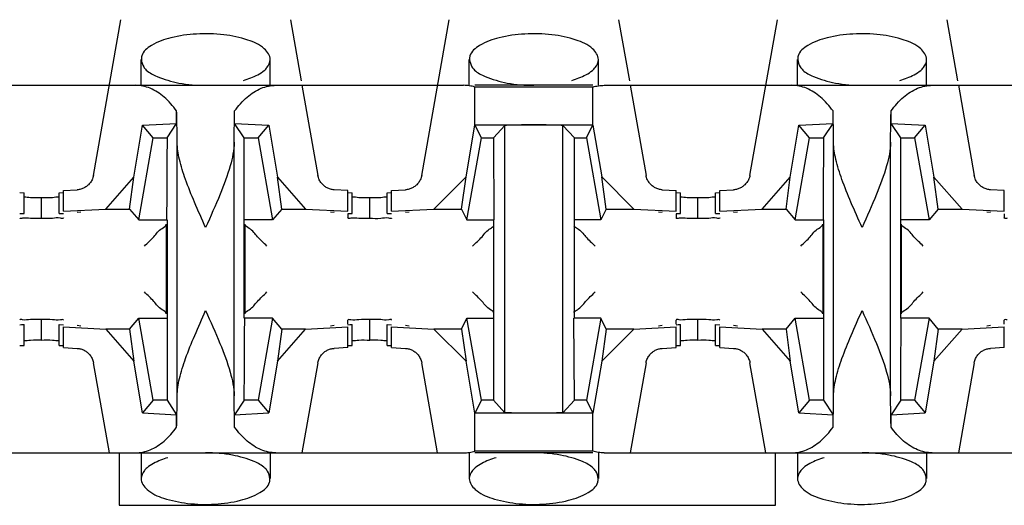
# Model space of a CAD drawing. Extents: x -180 to 6796, y -180 to 1165.
# Drawn here: x 416 to 417, y 1065 to 1065 of the extents above; entities that cross this region are included whole.
import ezdxf

# ---------------------------------------------------------------- set-up
doc = ezdxf.new("R2010")
doc.units = 0
doc.header["$LTSCALE"] = 0.25
doc.header["$MEASUREMENT"] = 0
doc.layers.add('CROSS CONNECT', color=7, linetype='CONTINUOUS')

msp = doc.modelspace()

# ---------------------------------------------------------------- linework, layer by layer
at = {"layer": 'CROSS CONNECT', "color": 7, "linetype": 'Continuous', "lineweight": -3}
for p, q in [((416.15856, 1064.78678), (416.17111, 1064.85796)), ((416.24855, 1064.85796), (416.25349, 1064.82999)), ((416.3086, 1064.78678), (416.32115, 1064.85796)), ((416.3986, 1064.85796), (416.40353, 1064.82999)), ((416.45864, 1064.78678), (416.4712, 1064.85796)), ((416.54864, 1064.85796), (416.55357, 1064.82999)), ((416.18032, 1064.82794), (416.18032, 1064.83974)), ((416.23934, 1064.82795), (416.23934, 1064.83974)), ((416.33037, 1064.82794), (416.33037, 1064.83974)), ((416.38938, 1064.82795), (416.38938, 1064.83974)), ((416.48041, 1064.82794), (416.48041, 1064.83974)), ((416.53942, 1064.82795), (416.53942, 1064.83974)), ((416.0919, 1064.82795), (416.32776, 1064.82795)), ((416.25384, 1064.82795), (416.2611, 1064.78678)), ((416.38684, 1064.82795), (416.33291, 1064.82795)), ((416.38684, 1064.82715), (416.33291, 1064.82715)), ((416.33291, 1064.80984), (416.33291, 1064.82715)), ((416.38684, 1064.80979), (416.38684, 1064.82715)), ((416.39198, 1064.82795), (416.62785, 1064.82795)), ((416.40389, 1064.82795), (416.41115, 1064.78678)), ((416.55393, 1064.82795), (416.56119, 1064.78678)), ((416.19657, 1064.81055), (416.19657, 1064.81621)), ((416.22309, 1064.81055), (416.22309, 1064.81621)), ((416.49665, 1064.81055), (416.49665, 1064.81621)), ((416.52318, 1064.81055), (416.52318, 1064.81621)), ((416.17698, 1064.78597), (416.18096, 1064.80974)), ((416.18096, 1064.80974), (416.19657, 1064.81055)), ((416.18583, 1064.80394), (416.18096, 1064.80974)), ((416.19217, 1064.80394), (416.19657, 1064.81055)), ((416.22309, 1064.81055), (416.2387, 1064.80974)), ((416.2275, 1064.80394), (416.22309, 1064.81055)), ((416.23384, 1064.80394), (416.2387, 1064.80974)), ((416.2387, 1064.80974), (416.24269, 1064.78597)), ((416.32886, 1064.78604), (416.33291, 1064.80979)), ((416.33292, 1064.80984), (416.38683, 1064.80984)), ((416.33587, 1064.80394), (416.33292, 1064.80984)), ((416.34137, 1064.80394), (416.34664, 1064.8096)), ((416.34664, 1064.67826), (416.34664, 1064.8096)), ((416.37838, 1064.80394), (416.37311, 1064.8096)), ((416.37311, 1064.67826), (416.37311, 1064.8096)), ((416.38388, 1064.80394), (416.38683, 1064.80984)), ((416.38684, 1064.80979), (416.39089, 1064.78604)), ((416.47706, 1064.78597), (416.48104, 1064.80974)), ((416.48104, 1064.80974), (416.49665, 1064.81055)), ((416.48591, 1064.80394), (416.48104, 1064.80974)), ((416.49225, 1064.80394), (416.49665, 1064.81055)), ((416.52318, 1064.81055), (416.53879, 1064.80974)), ((416.52758, 1064.80394), (416.52318, 1064.81055)), ((416.53392, 1064.80394), (416.53879, 1064.80974)), ((416.53879, 1064.80974), (416.54277, 1064.78597)), ((416.17921, 1064.76643), (416.18583, 1064.80394)), ((416.18583, 1064.80394), (416.19217, 1064.80394)), ((416.19683, 1064.68591), (416.19683, 1064.80194)), ((416.22284, 1064.68591), (416.22284, 1064.80194)), ((416.2275, 1064.80394), (416.23384, 1064.80394)), ((416.2275, 1064.72142), (416.2275, 1064.80394)), ((416.23384, 1064.80394), (416.24045, 1064.76643)), ((416.32925, 1064.76643), (416.33587, 1064.80394)), ((416.33587, 1064.80394), (416.34137, 1064.80394)), ((416.34137, 1064.80394), (416.34162, 1064.76643)), ((416.37838, 1064.80394), (416.38388, 1064.80394)), ((416.37838, 1064.72142), (416.37838, 1064.80394)), ((416.38388, 1064.80394), (416.39049, 1064.76643)), ((416.4793, 1064.76643), (416.48591, 1064.80394)), ((416.48591, 1064.80394), (416.49225, 1064.80394)), ((416.49691, 1064.68591), (416.49691, 1064.80194)), ((416.52292, 1064.68591), (416.52292, 1064.80194)), ((416.52758, 1064.80394), (416.53392, 1064.80394)), ((416.52758, 1064.72142), (416.52758, 1064.80394)), ((416.53392, 1064.80394), (416.54054, 1064.76643)), ((416.16413, 1064.77136), (416.17698, 1064.78597)), ((416.17508, 1064.77136), (416.17698, 1064.78597)), ((416.24269, 1064.78597), (416.25554, 1064.77136)), ((416.24459, 1064.77136), (416.24269, 1064.78597)), ((416.3141, 1064.77136), (416.32886, 1064.78604)), ((416.32679, 1064.77136), (416.32886, 1064.78604)), ((416.39089, 1064.78604), (416.40565, 1064.77136)), ((416.39296, 1064.77136), (416.39089, 1064.78604)), ((416.46421, 1064.77136), (416.47706, 1064.78597)), ((416.47516, 1064.77136), (416.47706, 1064.78597)), ((416.54277, 1064.78597), (416.55562, 1064.77136)), ((416.54467, 1064.77136), (416.54277, 1064.78597)), ((416.12482, 1064.77892), (416.12681, 1064.77881)), ((416.12681, 1064.7693), (416.12681, 1064.77881)), ((416.14281, 1064.77881), (416.1448, 1064.77892)), ((416.14281, 1064.7693), (416.14281, 1064.77881)), ((416.14481, 1064.77986), (416.1511, 1064.78019)), ((416.14481, 1064.77036), (416.14481, 1064.77986)), ((416.27485, 1064.77986), (416.26856, 1064.78019)), ((416.27485, 1064.77036), (416.27485, 1064.77986)), ((416.27487, 1064.77892), (416.27685, 1064.77881)), ((416.27685, 1064.7693), (416.27685, 1064.77881)), ((416.29286, 1064.77881), (416.29484, 1064.77892)), ((416.29286, 1064.7693), (416.29286, 1064.77881)), ((416.29486, 1064.77986), (416.30114, 1064.78019)), ((416.29486, 1064.77036), (416.29486, 1064.77986)), ((416.4186, 1064.78019), (416.42489, 1064.77986)), ((416.42489, 1064.77036), (416.42489, 1064.77986)), ((416.42491, 1064.77892), (416.42689, 1064.77881)), ((416.42689, 1064.7693), (416.42689, 1064.77881)), ((416.4429, 1064.77881), (416.44488, 1064.77892)), ((416.4429, 1064.7693), (416.4429, 1064.77881)), ((416.4449, 1064.77986), (416.45119, 1064.78019)), ((416.4449, 1064.77036), (416.4449, 1064.77986)), ((416.57493, 1064.77986), (416.56865, 1064.78019)), ((416.57493, 1064.77036), (416.57493, 1064.77986)), ((416.13481, 1064.76701), (416.13481, 1064.77654)), ((416.28485, 1064.76701), (416.28485, 1064.77654)), ((416.4349, 1064.76701), (416.4349, 1064.77654)), ((416.12482, 1064.76941), (416.12681, 1064.7693)), ((416.14281, 1064.7693), (416.1448, 1064.76941)), ((416.14481, 1064.77036), (416.16413, 1064.77136)), ((416.15282, 1064.76997), (416.15113, 1064.76977)), ((416.16413, 1064.77136), (416.17508, 1064.77136)), ((416.17508, 1064.77136), (416.17921, 1064.76643)), ((416.24459, 1064.77136), (416.24045, 1064.76643)), ((416.24459, 1064.77136), (416.25554, 1064.77136)), ((416.25554, 1064.77136), (416.27485, 1064.77036)), ((416.26854, 1064.76977), (416.26685, 1064.76997)), ((416.27485, 1064.76915), (416.27485, 1064.7673)), ((416.27487, 1064.76941), (416.27685, 1064.7693)), ((416.29286, 1064.7693), (416.29484, 1064.76941)), ((416.29486, 1064.77036), (416.3141, 1064.77136)), ((416.30286, 1064.76997), (416.30117, 1064.76977)), ((416.3141, 1064.77136), (416.32679, 1064.77136)), ((416.32679, 1064.77136), (416.32925, 1064.76643)), ((416.39296, 1064.77136), (416.39049, 1064.76643)), ((416.39296, 1064.77136), (416.40565, 1064.77136)), ((416.40565, 1064.77136), (416.42489, 1064.77036)), ((416.41858, 1064.76977), (416.41689, 1064.76997)), ((416.42489, 1064.76915), (416.42489, 1064.76727)), ((416.42491, 1064.76941), (416.42689, 1064.7693)), ((416.4429, 1064.7693), (416.44488, 1064.76941)), ((416.4449, 1064.77036), (416.46421, 1064.77136)), ((416.4529, 1064.76997), (416.45121, 1064.76977)), ((416.46421, 1064.77136), (416.47516, 1064.77136)), ((416.47516, 1064.77136), (416.4793, 1064.76643)), ((416.54467, 1064.77136), (416.54054, 1064.76643)), ((416.54467, 1064.77136), (416.55562, 1064.77136)), ((416.55562, 1064.77136), (416.57493, 1064.77036)), ((416.56862, 1064.76977), (416.56693, 1064.76997)), ((416.57493, 1064.76915), (416.57493, 1064.7673)), ((416.17921, 1064.76643), (416.192, 1064.76643)), ((416.19183, 1064.76442), (416.19183, 1064.72344)), ((416.19217, 1064.76643), (416.19217, 1064.68391)), ((416.24045, 1064.76643), (416.2275, 1064.76643)), ((416.22784, 1064.72344), (416.22784, 1064.76442)), ((416.32925, 1064.76643), (416.34162, 1064.76643)), ((416.34137, 1064.76643), (416.34137, 1064.68391)), ((416.39049, 1064.76643), (416.37838, 1064.76643)), ((416.4793, 1064.76643), (416.49208, 1064.76643)), ((416.49191, 1064.76442), (416.49191, 1064.72344)), ((416.49225, 1064.76643), (416.49225, 1064.68391)), ((416.54054, 1064.76643), (416.52758, 1064.76643)), ((416.52792, 1064.72344), (416.52792, 1064.76442)), ((416.13481, 1064.71132), (416.13481, 1064.72082)), ((416.17508, 1064.71649), (416.17921, 1064.72142)), ((416.17921, 1064.72142), (416.19217, 1064.72142)), ((416.18583, 1064.68391), (416.17921, 1064.72142)), ((416.24045, 1064.72142), (416.22767, 1064.72142)), ((416.24045, 1064.72142), (416.23384, 1064.68391)), ((416.24459, 1064.71649), (416.24045, 1064.72142)), ((416.27485, 1064.71871), (416.27485, 1064.72056)), ((416.28485, 1064.71132), (416.28485, 1064.72082)), ((416.32679, 1064.7165), (416.32925, 1064.72142)), ((416.32925, 1064.72142), (416.34137, 1064.72142)), ((416.33587, 1064.68391), (416.32925, 1064.72142)), ((416.39049, 1064.72142), (416.37813, 1064.72142)), ((416.37838, 1064.68391), (416.37813, 1064.72142)), ((416.39049, 1064.72142), (416.38388, 1064.68391)), ((416.39296, 1064.7165), (416.39049, 1064.72142)), ((416.42489, 1064.71871), (416.42489, 1064.72058)), ((416.4349, 1064.71132), (416.4349, 1064.72082)), ((416.47516, 1064.71649), (416.4793, 1064.72142)), ((416.4793, 1064.72142), (416.49225, 1064.72142)), ((416.48591, 1064.68391), (416.4793, 1064.72142)), ((416.54054, 1064.72142), (416.52775, 1064.72142)), ((416.54054, 1064.72142), (416.53392, 1064.68391)), ((416.54467, 1064.71649), (416.54054, 1064.72142)), ((416.57493, 1064.71871), (416.57493, 1064.72056)), ((416.12482, 1064.71844), (416.12681, 1064.71855)), ((416.12681, 1064.70905), (416.12681, 1064.71855)), ((416.14281, 1064.71855), (416.1448, 1064.71844)), ((416.14281, 1064.70905), (416.14281, 1064.71855)), ((416.14481, 1064.71749), (416.16413, 1064.71649)), ((416.14481, 1064.70799), (416.14481, 1064.71749)), ((416.15282, 1064.71788), (416.15113, 1064.71808)), ((416.16413, 1064.71649), (416.17698, 1064.70188)), ((416.17508, 1064.71649), (416.16413, 1064.71649)), ((416.17508, 1064.71649), (416.17698, 1064.70188)), ((416.24459, 1064.71649), (416.24269, 1064.70188)), ((416.24269, 1064.70188), (416.25554, 1064.71649)), ((416.25554, 1064.71649), (416.24459, 1064.71649)), ((416.25554, 1064.71649), (416.27485, 1064.71749)), ((416.26854, 1064.71808), (416.26685, 1064.71788)), ((416.27485, 1064.70799), (416.27485, 1064.71749)), ((416.27487, 1064.71844), (416.27685, 1064.71855)), ((416.27685, 1064.70905), (416.27685, 1064.71855)), ((416.29286, 1064.71855), (416.29484, 1064.71844)), ((416.29286, 1064.70905), (416.29286, 1064.71855)), ((416.29486, 1064.71749), (416.3141, 1064.7165)), ((416.29486, 1064.70799), (416.29486, 1064.71749)), ((416.30286, 1064.71788), (416.30117, 1064.71808)), ((416.3141, 1064.7165), (416.32886, 1064.70182)), ((416.32679, 1064.7165), (416.3141, 1064.7165)), ((416.32679, 1064.7165), (416.32886, 1064.70182)), ((416.39296, 1064.7165), (416.39089, 1064.70182)), ((416.39089, 1064.70182), (416.40565, 1064.7165)), ((416.40565, 1064.7165), (416.39296, 1064.7165)), ((416.40565, 1064.7165), (416.42489, 1064.71749)), ((416.41858, 1064.71808), (416.41689, 1064.71788)), ((416.42489, 1064.70799), (416.42489, 1064.71749)), ((416.42491, 1064.71844), (416.42689, 1064.71855)), ((416.42689, 1064.70905), (416.42689, 1064.71855)), ((416.4429, 1064.71855), (416.44488, 1064.71844)), ((416.4429, 1064.70905), (416.4429, 1064.71855)), ((416.4449, 1064.71749), (416.46421, 1064.71649)), ((416.4449, 1064.70799), (416.4449, 1064.71749)), ((416.4529, 1064.71788), (416.45121, 1064.71808)), ((416.47516, 1064.71649), (416.46421, 1064.71649)), ((416.46421, 1064.71649), (416.47706, 1064.70188)), ((416.47516, 1064.71649), (416.47706, 1064.70188)), ((416.54467, 1064.71649), (416.54277, 1064.70188)), ((416.54277, 1064.70188), (416.55562, 1064.71649)), ((416.55562, 1064.71649), (416.54467, 1064.71649)), ((416.55562, 1064.71649), (416.57493, 1064.71749)), ((416.56862, 1064.71808), (416.56693, 1064.71788)), ((416.57493, 1064.70799), (416.57493, 1064.71749)), ((416.12482, 1064.70894), (416.12681, 1064.70905)), ((416.14281, 1064.70905), (416.1448, 1064.70894)), ((416.14481, 1064.70799), (416.1511, 1064.70766)), ((416.27485, 1064.70799), (416.26856, 1064.70766)), ((416.27487, 1064.70894), (416.27685, 1064.70905)), ((416.29286, 1064.70905), (416.29484, 1064.70894)), ((416.29486, 1064.70799), (416.30114, 1064.70766)), ((416.4186, 1064.70766), (416.42489, 1064.70799)), ((416.42491, 1064.70894), (416.42689, 1064.70905)), ((416.4429, 1064.70905), (416.44488, 1064.70894)), ((416.4449, 1064.70799), (416.45119, 1064.70766)), ((416.57493, 1064.70799), (416.56865, 1064.70766)), ((416.16582, 1064.6599), (416.15856, 1064.70108)), ((416.18096, 1064.67811), (416.17698, 1064.70188)), ((416.24269, 1064.70188), (416.2387, 1064.67811)), ((416.2611, 1064.70108), (416.25384, 1064.6599)), ((416.31586, 1064.6599), (416.3086, 1064.70108)), ((416.33291, 1064.67806), (416.32886, 1064.70182)), ((416.39089, 1064.70182), (416.38684, 1064.67806)), ((416.41115, 1064.70108), (416.40389, 1064.6599)), ((416.4659, 1064.6599), (416.45864, 1064.70108)), ((416.48104, 1064.67811), (416.47706, 1064.70188)), ((416.54277, 1064.70188), (416.53879, 1064.67811)), ((416.56119, 1064.70108), (416.55393, 1064.6599)), ((416.18583, 1064.68391), (416.18096, 1064.67811)), ((416.19217, 1064.68391), (416.18583, 1064.68391)), ((416.19217, 1064.68391), (416.19657, 1064.6773)), ((416.2275, 1064.68391), (416.22309, 1064.6773)), ((416.23384, 1064.68391), (416.2275, 1064.68391)), ((416.23384, 1064.68391), (416.2387, 1064.67811)), ((416.33587, 1064.68391), (416.33292, 1064.67801)), ((416.34137, 1064.68391), (416.33587, 1064.68391)), ((416.34137, 1064.68391), (416.34664, 1064.67826)), ((416.37838, 1064.68391), (416.37311, 1064.67826)), ((416.38388, 1064.68391), (416.37838, 1064.68391)), ((416.38388, 1064.68391), (416.38683, 1064.67801)), ((416.48591, 1064.68391), (416.48104, 1064.67811)), ((416.49225, 1064.68391), (416.48591, 1064.68391)), ((416.49225, 1064.68391), (416.49665, 1064.6773)), ((416.52758, 1064.68391), (416.52318, 1064.6773)), ((416.53392, 1064.68391), (416.52758, 1064.68391)), ((416.53392, 1064.68391), (416.53879, 1064.67811)), ((416.18096, 1064.67811), (416.19657, 1064.6773)), ((416.19657, 1064.67164), (416.19657, 1064.6773)), ((416.22309, 1064.6773), (416.2387, 1064.67811)), ((416.22309, 1064.67164), (416.22309, 1064.6773)), ((416.33291, 1064.6607), (416.33291, 1064.67801)), ((416.38683, 1064.67801), (416.33292, 1064.67801)), ((416.38684, 1064.6607), (416.38684, 1064.67806)), ((416.48104, 1064.67811), (416.49665, 1064.6773)), ((416.49665, 1064.67164), (416.49665, 1064.6773)), ((416.52318, 1064.6773), (416.53879, 1064.67811)), ((416.52318, 1064.67164), (416.52318, 1064.6773)), ((416.38684, 1064.6607), (416.33291, 1064.6607)), ((416.0919, 1064.6599), (416.32776, 1064.6599)), ((416.17032, 1064.6599), (416.17032, 1064.6359)), ((416.18032, 1064.6599), (416.18032, 1064.64811)), ((416.23934, 1064.65991), (416.23934, 1064.64811)), ((416.33037, 1064.6599), (416.33037, 1064.64811)), ((416.38684, 1064.6599), (416.33291, 1064.6599)), ((416.38938, 1064.65991), (416.38938, 1064.64811)), ((416.39198, 1064.6599), (416.62785, 1064.6599)), ((416.47041, 1064.6359), (416.47041, 1064.6599)), ((416.48041, 1064.6599), (416.48041, 1064.64811)), ((416.53942, 1064.65991), (416.53942, 1064.64811)), ((416.17032, 1064.6359), (416.47041, 1064.6359))]:
    msp.add_line(p, q, dxfattribs=at)
for points, start_tangent, end_tangent in [([(416.23934, 1064.83974), (416.23665, 1064.84466), (416.2291, 1064.84867), (416.21811, 1064.85106), (416.20566, 1064.85141), (416.19395, 1064.84968), (416.18505, 1064.84614), (416.18063, 1064.84143), (416.18047, 1064.83976)], (0, 1), (0.054581, -0.998509)), ([(416.38938, 1064.83974), (416.38669, 1064.84466), (416.37914, 1064.84867), (416.36815, 1064.85106), (416.3557, 1064.85141), (416.34399, 1064.84968), (416.33509, 1064.84614), (416.33067, 1064.84143), (416.33051, 1064.83976)], (0, 1), (0.054581, -0.998509)), ([(416.53942, 1064.83974), (416.53673, 1064.84466), (416.52918, 1064.84867), (416.51819, 1064.85106), (416.50575, 1064.85141), (416.49403, 1064.84968), (416.48513, 1064.84614), (416.48071, 1064.84143), (416.48055, 1064.83976)], (0, 1), (0.054581, -0.998509)), ([(416.18047, 1064.83976), (416.18153, 1064.8364), (416.18271, 1064.83493)], (0.054581, -0.998509), (0.713335, -0.700823)), ([(416.23665, 1064.83479), (416.23786, 1064.83606)], (0.751072, 0.660221), (0.620951, 0.783849)), ([(416.23786, 1064.83606), (416.23934, 1064.83974)], (0.620951, 0.78385), (0, 1)), ([(416.33051, 1064.83976), (416.33158, 1064.8364), (416.33275, 1064.83493)], (0.054581, -0.998509), (0.713368, -0.700789)), ([(416.38669, 1064.83479), (416.3879, 1064.83606)], (0.751095, 0.660195), (0.620951, 0.78385)), ([(416.3879, 1064.83606), (416.38938, 1064.83974)], (0.620951, 0.78385), (0, 1)), ([(416.48055, 1064.83976), (416.48162, 1064.8364), (416.48279, 1064.83493)], (0.054581, -0.998509), (0.713335, -0.700823)), ([(416.53673, 1064.83479), (416.53795, 1064.83606)], (0.751072, 0.660221), (0.620951, 0.783849)), ([(416.53795, 1064.83606), (416.53942, 1064.83974)], (0.620951, 0.78385), (0, 1)), ([(416.18271, 1064.83493), (416.18759, 1064.83199)], (0.713335, -0.700823), (0.92126, -0.388946)), ([(416.18759, 1064.83199), (416.19764, 1064.829), (416.20983, 1064.82795)], (0.92126, -0.388946), (1, -0.000001)), ([(416.22712, 1064.83019), (416.23365, 1064.83278), (416.23665, 1064.83479)], (0.960303, 0.278957), (0.751071, 0.660221)), ([(416.33275, 1064.83493), (416.33763, 1064.83199)], (0.713368, -0.700789), (0.92126, -0.388946)), ([(416.33763, 1064.83199), (416.34768, 1064.829), (416.35987, 1064.82795)], (0.92126, -0.388946), (1, -0.000001)), ([(416.37716, 1064.83019), (416.38369, 1064.83278), (416.38669, 1064.83479)], (0.960303, 0.278957), (0.751095, 0.660195)), ([(416.48279, 1064.83493), (416.48768, 1064.83199)], (0.713335, -0.700823), (0.92126, -0.388946)), ([(416.48768, 1064.83199), (416.49772, 1064.829), (416.50992, 1064.82795)], (0.92126, -0.388946), (1, -0.000001)), ([(416.52721, 1064.83019), (416.53373, 1064.83278), (416.53673, 1064.83479)], (0.960303, 0.278957), (0.751071, 0.660221)), ([(416.19657, 1064.81621), (416.19083, 1064.82256), (416.18445, 1064.82657), (416.17772, 1064.82795)], (-0.586059, 0.810268), (-1, 0)), ([(416.22309, 1064.81621), (416.22883, 1064.82256), (416.23521, 1064.82657), (416.24194, 1064.82795)], (0.586059, 0.810268), (1, 0)), ([(416.33291, 1064.82715), (416.33037, 1064.82775), (416.32776, 1064.82795)], (-0.954357, 0.298669), (-1, 0)), ([(416.38684, 1064.82715), (416.38938, 1064.82775), (416.39198, 1064.82795)], (0.954357, 0.298669), (1, 0)), ([(416.49665, 1064.81621), (416.49092, 1064.82256), (416.48454, 1064.82657), (416.4778, 1064.82795)], (-0.586059, 0.810268), (-1, 0)), ([(416.52318, 1064.81621), (416.52891, 1064.82256), (416.5353, 1064.82657), (416.54203, 1064.82795)], (0.586059, 0.810268), (1, 0)), ([(416.19683, 1064.80194), (416.19675, 1064.80721), (416.19667, 1064.81199), (416.19657, 1064.81621)], (-0.01309, 0.999914), (-0.02495, 0.999689)), ([(416.22284, 1064.80194), (416.22291, 1064.80721), (416.223, 1064.81199), (416.22309, 1064.81621)], (0.01309, 0.999914), (0.02495, 0.999689)), ([(416.49691, 1064.80194), (416.49684, 1064.80721), (416.49675, 1064.81199), (416.49665, 1064.81621)], (-0.01309, 0.999914), (-0.02495, 0.999689)), ([(416.52292, 1064.80194), (416.523, 1064.80721), (416.52308, 1064.81199), (416.52318, 1064.81621)], (0.01309, 0.999914), (0.02495, 0.999689)), ([(416.35987, 1064.80984), (416.35426, 1064.80981), (416.34959, 1064.80972), (416.34664, 1064.8096)], (-1, 0), (-0.997149, -0.075457)), ([(416.37311, 1064.8096), (416.37016, 1064.80972), (416.36549, 1064.80981), (416.35987, 1064.80984)], (-0.997149, 0.075457), (-1, 0)), ([(416.19217, 1064.80196), (416.19208, 1064.78519), (416.192, 1064.76643)], (-0.001358, -0.999999), (0, -1)), ([(416.19217, 1064.80394), (416.19217, 1064.80196)], (0, -1), (-0.001358, -0.999999)), ([(416.20983, 1064.76293), (416.20475, 1064.77449), (416.2006, 1064.78495), (416.19785, 1064.79408), (416.19683, 1064.80194)], (-0.408248, 0.912871), (0, 1)), ([(416.22284, 1064.80194), (416.22106, 1064.79116), (416.21642, 1064.7781), (416.20983, 1064.76293)], (0, -1), (-0.408248, -0.912871)), ([(416.49225, 1064.80196), (416.49217, 1064.78519), (416.49208, 1064.76643)], (-0.001358, -0.999999), (0, -1)), ([(416.49225, 1064.80394), (416.49225, 1064.80196)], (0, -1), (-0.001358, -0.999999)), ([(416.50992, 1064.76293), (416.50483, 1064.77449), (416.50069, 1064.78495), (416.49794, 1064.79408), (416.49691, 1064.80194)], (-0.408248, 0.912871), (0, 1)), ([(416.52292, 1064.80194), (416.52115, 1064.79116), (416.5165, 1064.7781), (416.50992, 1064.76293)], (0, -1), (-0.408248, -0.912871)), ([(416.15856, 1064.78678), (416.15792, 1064.78477), (416.15689, 1064.78316), (416.15567, 1064.78194), (416.1543, 1064.78106), (416.15278, 1064.78046)], (-0.173648, -0.984808), (-0.963749, -0.266811)), ([(416.26856, 1064.78019), (416.26688, 1064.78046), (416.26535, 1064.78106), (416.26398, 1064.78196), (416.26276, 1064.78317), (416.26175, 1064.78476), (416.2611, 1064.78678)], (-0.998663, 0.051696), (-0.173648, 0.984808)), ([(416.3086, 1064.78678), (416.30796, 1064.78477), (416.30693, 1064.78316), (416.30571, 1064.78194), (416.30435, 1064.78106), (416.30282, 1064.78046), (416.30114, 1064.78019)], (-0.173648, -0.984808), (-0.998663, -0.051695)), ([(416.4186, 1064.78019), (416.41693, 1064.78046), (416.4154, 1064.78106), (416.41402, 1064.78196), (416.4128, 1064.78317), (416.41179, 1064.78476), (416.41115, 1064.78678)], (-0.998663, 0.051695), (-0.173648, 0.984808)), ([(416.45864, 1064.78678), (416.458, 1064.78477), (416.45697, 1064.78316), (416.45575, 1064.78194), (416.45439, 1064.78106), (416.45286, 1064.78046)], (-0.173648, -0.984808), (-0.963749, -0.266811)), ([(416.56865, 1064.78019), (416.56697, 1064.78046), (416.56544, 1064.78106), (416.56406, 1064.78196), (416.56284, 1064.78317), (416.56184, 1064.78476), (416.56119, 1064.78678)], (-0.998663, 0.051696), (-0.173648, 0.984808)), ([(416.15278, 1064.78046), (416.1511, 1064.78019)], (-0.963749, -0.266811), (-0.998663, -0.051696)), ([(416.45286, 1064.78046), (416.45119, 1064.78019)], (-0.963749, -0.266811), (-0.998663, -0.051696)), ([(416.13481, 1064.77651), (416.12981, 1064.77655), (416.1268, 1064.77674)], (-1, 0), (-0.993666, -0.112377)), ([(416.13981, 1064.77657), (416.13481, 1064.77654)], (-0.99342, -0.114527), (-1, 0)), ([(416.14283, 1064.77677), (416.13981, 1064.77657)], (-0.993666, 0.112377), (-0.99342, -0.114527)), ([(416.28485, 1064.77654), (416.27985, 1064.77657), (416.27684, 1064.77677)], (-1, 0), (-0.993666, -0.112377)), ([(416.28985, 1064.77655), (416.28485, 1064.77651)], (-0.99342, -0.114527), (-1, 0)), ([(416.29287, 1064.77674), (416.28985, 1064.77655)], (-0.993666, 0.112377), (-0.99342, -0.114527)), ([(416.4349, 1064.77651), (416.42989, 1064.77655), (416.42688, 1064.77674)], (-1, 0), (-0.993666, -0.112377)), ([(416.4399, 1064.77657), (416.4349, 1064.77654)], (-0.99342, -0.114527), (-1, 0)), ([(416.44291, 1064.77677), (416.4399, 1064.77657)], (-0.993666, 0.112377), (-0.99342, -0.114527)), ([(416.12571, 1064.76926), (416.12681, 1064.7693)], (0.991012, 0.133775), (0.999391, 0.034893)), ([(416.27576, 1064.76926), (416.27685, 1064.7693)], (0.991012, 0.133775), (0.999391, 0.034893)), ([(416.4258, 1064.76926), (416.42689, 1064.7693)], (0.991012, 0.133775), (0.999391, 0.034893)), ([(416.12615, 1064.76714), (416.12481, 1064.76727)], (-0.982298, -0.187324), (0, 1)), ([(416.13481, 1064.76701), (416.12981, 1064.76704), (416.12615, 1064.76714)], (-1, 0), (-0.982298, -0.187324)), ([(416.13981, 1064.76707), (416.13481, 1064.76704)], (-0.99342, -0.114527), (-1, 0)), ([(416.14481, 1064.7673), (416.14347, 1064.76717), (416.13981, 1064.76707)], (0, -1), (-0.99342, -0.114527)), ([(416.18182, 1064.75441), (416.18614, 1064.75872), (416.18996, 1064.76255), (416.19183, 1064.76442)], (0.707107, 0.707107), (0, 1)), ([(416.23784, 1064.75441), (416.23353, 1064.75872), (416.2297, 1064.76255), (416.22784, 1064.76442)], (-0.707107, 0.707107), (0, 1)), ([(416.27619, 1064.76717), (416.27485, 1064.7673)], (-0.982298, -0.187324), (0, 1)), ([(416.28485, 1064.76704), (416.27985, 1064.76707), (416.27619, 1064.76717)], (-1, 0), (-0.982298, -0.187324)), ([(416.28985, 1064.76704), (416.28485, 1064.76701)], (-0.99342, -0.114527), (-1, 0)), ([(416.29486, 1064.76727), (416.29352, 1064.76714), (416.28985, 1064.76704)], (0, -1), (-0.99342, -0.114527)), ([(416.42623, 1064.76714), (416.42489, 1064.76727)], (-0.982298, -0.187324), (0, 1)), ([(416.4349, 1064.76701), (416.42989, 1064.76704), (416.42623, 1064.76714)], (-1, 0), (-0.982298, -0.187324)), ([(416.4399, 1064.76707), (416.4349, 1064.76704)], (-0.99342, -0.114527), (-1, 0)), ([(416.4449, 1064.7673), (416.44356, 1064.76717), (416.4399, 1064.76707)], (0, -1), (-0.99342, -0.114527)), ([(416.48191, 1064.75441), (416.48622, 1064.75872), (416.49004, 1064.76255), (416.49191, 1064.76442)], (0.707107, 0.707107), (0, 1)), ([(416.53792, 1064.75441), (416.53361, 1064.75872), (416.52979, 1064.76255), (416.52792, 1064.76442)], (-0.707107, 0.707107), (0, 1)), ([(416.57627, 1064.76717), (416.57493, 1064.7673)], (-0.982298, -0.187324), (0, 1)), ([(416.33187, 1064.75441), (416.33618, 1064.75872), (416.34, 1064.76255), (416.34162, 1064.76372)], (0.707107, 0.707107), (0.605933, 0.795516)), ([(416.37813, 1064.76371), (416.37977, 1064.76253), (416.38354, 1064.75875)], (0.603194, -0.797595), (0.657443, -0.753504)), ([(416.38354, 1064.75875), (416.38788, 1064.75441)], (0.657443, -0.753504), (0.707107, -0.707107)), ([(416.18616, 1064.72911), (416.18182, 1064.73344)], (-0.657443, 0.753504), (-0.707107, 0.707107)), ([(416.2335, 1064.72911), (416.23784, 1064.73344)], (0.657443, 0.753504), (0.707107, 0.707107)), ([(416.3362, 1064.72911), (416.33187, 1064.73344)], (-0.657443, 0.753504), (-0.707107, 0.707107)), ([(416.38354, 1064.72911), (416.38788, 1064.73344)], (0.657443, 0.753504), (0.707107, 0.707107)), ([(416.48625, 1064.72911), (416.48191, 1064.73344)], (-0.657443, 0.753504), (-0.707107, 0.707107)), ([(416.53359, 1064.72911), (416.53792, 1064.73344)], (0.657443, 0.753504), (0.707107, 0.707107)), ([(416.19183, 1064.72344), (416.18994, 1064.72533), (416.18616, 1064.72911)], (0, 1), (-0.657443, 0.753504)), ([(416.22784, 1064.72344), (416.22972, 1064.72533), (416.2335, 1064.72911)], (0, 1), (0.657443, 0.753504)), ([(416.34162, 1064.72414), (416.33998, 1064.72533), (416.3362, 1064.72911)], (-0.603194, 0.797595), (-0.657443, 0.753504)), ([(416.37813, 1064.72414), (416.37977, 1064.72533), (416.38354, 1064.72911)], (0.603133, 0.797641), (0.657443, 0.753504)), ([(416.49191, 1064.72344), (416.49002, 1064.72533), (416.48625, 1064.72911)], (0, 1), (-0.657443, 0.753504)), ([(416.52792, 1064.72344), (416.52981, 1064.72533), (416.53359, 1064.72911)], (0, 1), (0.657443, 0.753504)), ([(416.19683, 1064.68591), (416.19786, 1064.69381), (416.20065, 1064.70303), (416.20483, 1064.71355), (416.20983, 1064.72492)], (0, 1), (0.408248, 0.912871)), ([(416.20983, 1064.72492), (416.21636, 1064.70992), (416.22104, 1064.69677), (416.22284, 1064.68591)], (0.408248, -0.912871), (0, -1)), ([(416.49691, 1064.68591), (416.49795, 1064.69381), (416.50073, 1064.70303), (416.50491, 1064.71355), (416.50992, 1064.72492)], (0, 1), (0.408248, 0.912871)), ([(416.50992, 1064.72492), (416.51644, 1064.70992), (416.52112, 1064.69677), (416.52292, 1064.68591)], (0.408248, -0.912871), (0, -1)), ([(416.12615, 1064.72071), (416.12481, 1064.72058)], (-0.982298, 0.187324), (0, -1)), ([(416.13481, 1064.72084), (416.12981, 1064.72081), (416.12615, 1064.72071)], (-1, 0), (-0.982298, 0.187324)), ([(416.13981, 1064.72078), (416.13481, 1064.72082)], (-0.99342, 0.114527), (-1, 0)), ([(416.14481, 1064.72056), (416.14347, 1064.72069), (416.13981, 1064.72078)], (0, 1), (-0.99342, 0.114527)), ([(416.2275, 1064.68589), (416.22758, 1064.70267), (416.22767, 1064.72142)], (0.001358, 0.999999), (0, 1)), ([(416.27619, 1064.72069), (416.27485, 1064.72056)], (-0.982298, 0.187324), (0, -1)), ([(416.28485, 1064.72082), (416.27985, 1064.72078), (416.27619, 1064.72069)], (-1, 0), (-0.982298, 0.187324)), ([(416.28985, 1064.72081), (416.28485, 1064.72084)], (-0.99342, 0.114527), (-1, 0)), ([(416.29486, 1064.72058), (416.29352, 1064.72071), (416.28985, 1064.72081)], (0, 1), (-0.99342, 0.114527)), ([(416.42623, 1064.72071), (416.42489, 1064.72058)], (-0.982298, 0.187324), (0, -1)), ([(416.4349, 1064.72084), (416.42989, 1064.72081), (416.42623, 1064.72071)], (-1, 0), (-0.982298, 0.187324)), ([(416.4399, 1064.72078), (416.4349, 1064.72082)], (-0.99342, 0.114527), (-1, 0)), ([(416.4449, 1064.72056), (416.44356, 1064.72069), (416.4399, 1064.72078)], (0, 1), (-0.99342, 0.114527)), ([(416.52758, 1064.68589), (416.52767, 1064.70267), (416.52775, 1064.72142)], (0.001358, 0.999999), (0, 1)), ([(416.57627, 1064.72069), (416.57493, 1064.72056)], (-0.982298, 0.187324), (0, -1)), ([(416.12571, 1064.7186), (416.12681, 1064.71855)], (0.991012, -0.133775), (0.999391, -0.034893)), ([(416.27576, 1064.7186), (416.27685, 1064.71855)], (0.991012, -0.133775), (0.999391, -0.034893)), ([(416.4258, 1064.7186), (416.42689, 1064.71855)], (0.991012, -0.133775), (0.999391, -0.034893)), ([(416.13481, 1064.71134), (416.12981, 1064.71131), (416.1268, 1064.71111)], (-1, 0), (-0.993666, 0.112377)), ([(416.13981, 1064.71128), (416.13481, 1064.71132)], (-0.99342, 0.114527), (-1, 0)), ([(416.14283, 1064.71109), (416.13981, 1064.71128)], (-0.993666, -0.112377), (-0.99342, 0.114527)), ([(416.28485, 1064.71132), (416.27985, 1064.71128), (416.27684, 1064.71109)], (-1, 0), (-0.993666, 0.112377)), ([(416.28985, 1064.71131), (416.28485, 1064.71134)], (-0.99342, 0.114527), (-1, 0)), ([(416.29287, 1064.71111), (416.28985, 1064.71131)], (-0.993666, -0.112377), (-0.99342, 0.114527)), ([(416.4349, 1064.71134), (416.42989, 1064.71131), (416.42688, 1064.71111)], (-1, 0), (-0.993666, 0.112377)), ([(416.4399, 1064.71128), (416.4349, 1064.71132)], (-0.99342, 0.114527), (-1, 0)), ([(416.44291, 1064.71109), (416.4399, 1064.71128)], (-0.993666, -0.112377), (-0.99342, 0.114527)), ([(416.1511, 1064.70766), (416.15279, 1064.70739), (416.15433, 1064.70678), (416.1557, 1064.70588), (416.15692, 1064.70467), (416.15792, 1064.70308), (416.15856, 1064.70108)], (0.998663, -0.051696), (0.173648, -0.984808)), ([(416.2611, 1064.70108), (416.26175, 1064.70308), (416.26277, 1064.7047), (416.264, 1064.70591), (416.26536, 1064.7068), (416.26688, 1064.70739)], (0.173648, 0.984808), (0.963749, 0.266811)), ([(416.26688, 1064.70739), (416.26856, 1064.70766)], (0.963749, 0.266811), (0.998663, 0.051696)), ([(416.30114, 1064.70766), (416.30283, 1064.70739), (416.30437, 1064.70678), (416.30574, 1064.70588), (416.30696, 1064.70467), (416.30796, 1064.70308), (416.3086, 1064.70108)], (0.998663, -0.051695), (0.173648, -0.984808)), ([(416.41115, 1064.70108), (416.41179, 1064.70308), (416.41282, 1064.7047), (416.41404, 1064.70591), (416.4154, 1064.7068), (416.41693, 1064.70739)], (0.173648, 0.984808), (0.963749, 0.26681)), ([(416.41693, 1064.70739), (416.4186, 1064.70766)], (0.963749, 0.266811), (0.998663, 0.051695)), ([(416.45119, 1064.70766), (416.45288, 1064.70739), (416.45441, 1064.70678), (416.45579, 1064.70588), (416.457, 1064.70467), (416.458, 1064.70308), (416.45864, 1064.70108)], (0.998663, -0.051696), (0.173648, -0.984808)), ([(416.56119, 1064.70108), (416.56183, 1064.70308), (416.56286, 1064.7047), (416.56408, 1064.70591), (416.56544, 1064.7068), (416.56697, 1064.70739)], (0.173648, 0.984808), (0.963749, 0.266811)), ([(416.56697, 1064.70739), (416.56865, 1064.70766)], (0.963749, 0.266811), (0.998663, 0.051696)), ([(416.19657, 1064.67164), (416.19667, 1064.67587), (416.19675, 1064.68064), (416.19683, 1064.68591)], (0.02495, 0.999689), (0.01309, 0.999914)), ([(416.22309, 1064.67164), (416.223, 1064.67587), (416.22291, 1064.68064), (416.22284, 1064.68591)], (-0.02495, 0.999689), (-0.01309, 0.999914)), ([(416.2275, 1064.68391), (416.2275, 1064.68589)], (0, 1), (0.001358, 0.999999)), ([(416.49665, 1064.67164), (416.49675, 1064.67587), (416.49684, 1064.68064), (416.49691, 1064.68591)], (0.02495, 0.999689), (0.01309, 0.999914)), ([(416.52318, 1064.67164), (416.52308, 1064.67587), (416.523, 1064.68064), (416.52292, 1064.68591)], (-0.02495, 0.999689), (-0.01309, 0.999914)), ([(416.52758, 1064.68391), (416.52758, 1064.68589)], (0, 1), (0.001358, 0.999999)), ([(416.35987, 1064.67801), (416.35426, 1064.67804), (416.34959, 1064.67813), (416.34664, 1064.67826)], (-1, 0), (-0.997149, 0.075457)), ([(416.37311, 1064.67826), (416.37016, 1064.67813), (416.36549, 1064.67804), (416.35987, 1064.67801)], (-0.997149, -0.075457), (-1, 0)), ([(416.17772, 1064.6599), (416.18445, 1064.66128), (416.19083, 1064.6653), (416.19657, 1064.67164)], (1, 0), (0.586059, 0.810268)), ([(416.24194, 1064.6599), (416.23521, 1064.66128), (416.22883, 1064.6653), (416.22309, 1064.67164)], (-1, 0), (-0.586059, 0.810268)), ([(416.4778, 1064.6599), (416.48454, 1064.66128), (416.49092, 1064.6653), (416.49665, 1064.67164)], (1, 0), (0.586059, 0.810268)), ([(416.54203, 1064.6599), (416.5353, 1064.66128), (416.52891, 1064.6653), (416.52318, 1064.67164)], (-1, 0), (-0.586059, 0.810268)), ([(416.32776, 1064.6599), (416.33037, 1064.66011), (416.33291, 1064.6607)], (1, 0), (0.954357, 0.298669)), ([(416.39198, 1064.6599), (416.38938, 1064.66011), (416.38684, 1064.6607)], (-1, 0), (-0.954357, 0.298669)), ([(416.19254, 1064.65767), (416.18602, 1064.65507), (416.18302, 1064.65307)], (-0.960303, -0.27896), (-0.751073, -0.660219)), ([(416.23207, 1064.65586), (416.22203, 1064.65885), (416.20983, 1064.6599)], (-0.92126, 0.388946), (-1, 0.000001)), ([(416.34258, 1064.65767), (416.33606, 1064.65507), (416.33306, 1064.65307)], (-0.960303, -0.27896), (-0.751096, -0.660193)), ([(416.38211, 1064.65586), (416.37207, 1064.65885), (416.35987, 1064.6599)], (-0.92126, 0.388946), (-1, 0.000001)), ([(416.49263, 1064.65767), (416.4861, 1064.65507), (416.4831, 1064.65307)], (-0.960303, -0.27896), (-0.751073, -0.660219)), ([(416.53216, 1064.65586), (416.52211, 1064.65885), (416.50992, 1064.6599)], (-0.92126, 0.388946), (-1, 0.000001)), ([(416.1818, 1064.6518), (416.18032, 1064.64811)], (-0.620949, -0.783851), (0, -1)), ([(416.18302, 1064.65307), (416.1818, 1064.6518)], (-0.751073, -0.660219), (-0.620949, -0.783851)), ([(416.23696, 1064.65292), (416.23207, 1064.65586)], (-0.713335, 0.700823), (-0.92126, 0.388946)), ([(416.2392, 1064.6481), (416.23813, 1064.65146), (416.23696, 1064.65292)], (-0.054581, 0.998509), (-0.713335, 0.700823)), ([(416.33184, 1064.6518), (416.33037, 1064.64811)], (-0.620949, -0.783851), (0, -1)), ([(416.33306, 1064.65307), (416.33184, 1064.6518)], (-0.751096, -0.660193), (-0.620949, -0.783851)), ([(416.387, 1064.65292), (416.38211, 1064.65586)], (-0.713368, 0.700789), (-0.92126, 0.388946)), ([(416.38924, 1064.6481), (416.38817, 1064.65146), (416.387, 1064.65292)], (-0.054581, 0.998509), (-0.713368, 0.700789)), ([(416.48189, 1064.6518), (416.48041, 1064.64811)], (-0.620949, -0.783851), (0, -1)), ([(416.4831, 1064.65307), (416.48189, 1064.6518)], (-0.751073, -0.660219), (-0.620949, -0.783851)), ([(416.53704, 1064.65292), (416.53216, 1064.65586)], (-0.713335, 0.700823), (-0.92126, 0.388946)), ([(416.53928, 1064.6481), (416.53821, 1064.65146), (416.53704, 1064.65292)], (-0.054581, 0.998509), (-0.713335, 0.700823)), ([(416.18032, 1064.64811), (416.18302, 1064.64319), (416.19057, 1064.63918), (416.20156, 1064.6368), (416.214, 1064.63644), (416.22572, 1064.63818), (416.23461, 1064.64171), (416.23904, 1064.64643), (416.2392, 1064.6481)], (0, -1), (-0.054581, 0.998509)), ([(416.33037, 1064.64811), (416.33306, 1064.64319), (416.34061, 1064.63918), (416.3516, 1064.6368), (416.36405, 1064.63644), (416.37576, 1064.63818), (416.38466, 1064.64171), (416.38908, 1064.64643), (416.38924, 1064.6481)], (0, -1), (-0.054581, 0.998509)), ([(416.48041, 1064.64811), (416.4831, 1064.64319), (416.49065, 1064.63918), (416.50164, 1064.6368), (416.51409, 1064.63644), (416.5258, 1064.63818), (416.5347, 1064.64171), (416.53912, 1064.64643), (416.53928, 1064.6481)], (0, -1), (-0.054581, 0.998509))]:
    msp.add_spline(points, degree=3, dxfattribs=dict(at, start_tangent=start_tangent, end_tangent=end_tangent))

doc.saveas('drawing.dxf')
